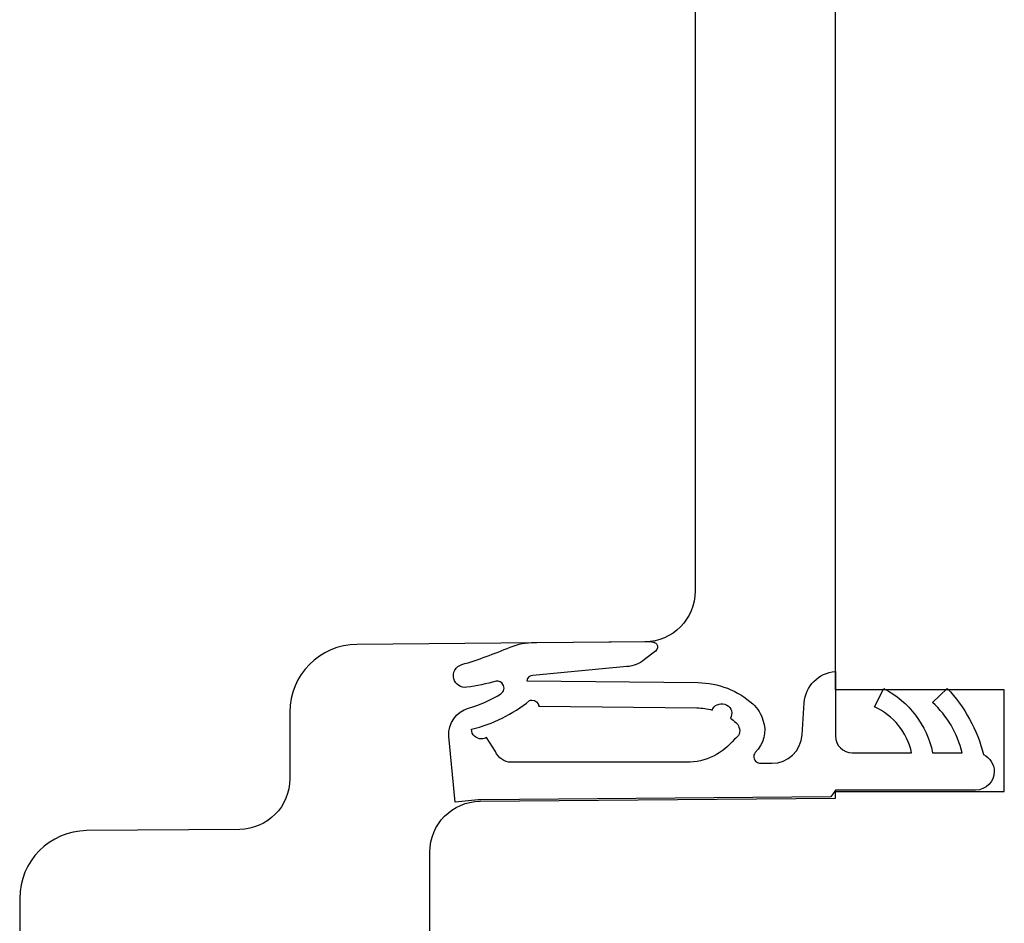
# Model space of a CAD drawing. Units: millimetres. Extents: x 55 to 873, y 111 to 847.
# Drawn here: x 616 to 645, y 665 to 691 of the extents above; entities that cross this region are included whole.
import ezdxf

# ---------------------------------------------------------------- set-up
doc = ezdxf.new("R2010")
doc.units = ezdxf.units.MM
doc.layers.add('joints edpm', color=6, linetype='Continuous')
doc.layers.add('profiles bois', color=7, linetype='Continuous')

msp = doc.modelspace()

# ---------------------------------------------------------------- linework, layer by layer
at = {"layer": 'joints edpm'}
for p, q in [((631.732, 671.005), (631.71, 671.026)), ((636.837, 670.893), (636.845, 670.9))]:
    msp.add_line(p, q, dxfattribs=at)
for points in [[(629.439, 672.237), (629.924, 672.38), (630.401, 672.552), (630.865, 672.751)], [(630.865, 672.751), (631.096, 672.846), (631.343, 672.891), (631.591, 672.886)], [(631.591, 672.886), (631.591, 672.886), (634.987, 672.916), (634.987, 672.916)], [(634.987, 672.916), (634.987, 672.916), (635.098, 672.902), (635.098, 672.902)], [(635.098, 672.902), (635.135, 672.895), (635.167, 672.875), (635.19, 672.846)], [(635.19, 672.846), (635.242, 672.779), (635.23, 672.685), (635.164, 672.634)], [(634.841, 672.381), (634.69, 672.264), (634.509, 672.192), (634.318, 672.174)], [(635.164, 672.634), (635.164, 672.634), (634.841, 672.381), (634.841, 672.381)], [(629.201, 671.812), (629.15, 671.996), (629.256, 672.186), (629.439, 672.237)], [(634.318, 672.174), (634.318, 672.174), (631.541, 671.917), (631.541, 671.917)], [(629.585, 671.565), (629.413, 671.538), (629.248, 671.644), (629.201, 671.812)], [(631.541, 671.917), (631.451, 671.914), (631.375, 671.847), (631.361, 671.758)], [(639.562, 671.1), (639.594, 671.598), (639.985, 671.995), (640.48, 672.033)], [(640.48, 672.033), (640.48, 672.033), (640.48, 671.532), (640.48, 671.532)], [(630.452, 671.741), (630.167, 671.665), (629.877, 671.606), (629.585, 671.565)], [(630.654, 671.649), (630.611, 671.718), (630.532, 671.754), (630.452, 671.741)], [(630.591, 671.373), (630.684, 671.431), (630.713, 671.556), (630.654, 671.649)], [(631.361, 671.758), (631.361, 671.758), (636.42, 671.702), (636.42, 671.702)], [(636.42, 671.702), (637.018, 671.695), (637.593, 671.472), (638.04, 671.073)], [(640.48, 671.532), (640.48, 671.532), (640.48, 670.126), (640.48, 670.126)], [(641.637, 670.99), (641.637, 670.99), (641.91, 671.526), (641.91, 671.526)], [(641.91, 671.526), (642.653, 671.144), (643.184, 670.447), (643.356, 669.628)], [(643.35, 671.118), (643.35, 671.118), (643.784, 671.532), (643.784, 671.532)], [(643.784, 671.532), (644.304, 670.983), (644.674, 670.309), (644.86, 669.575)], [(629.637, 670.95), (629.973, 671.045), (630.294, 671.187), (630.591, 671.373)], [(631.44, 671.174), (631.461, 671.183), (631.483, 671.187), (631.506, 671.188)], [(631.506, 671.188), (631.615, 671.192), (631.707, 671.11), (631.712, 671.005)], [(629.057, 670.114), (629.026, 670.496), (629.268, 670.846), (629.637, 670.95)], [(629.722, 670.322), (630.354, 670.474), (630.943, 670.766), (631.44, 671.174)], [(631.712, 671.005), (631.712, 671.005), (636.386, 670.955), (636.386, 670.955)], [(636.386, 670.955), (636.54, 670.953), (636.694, 670.932), (636.842, 670.892)], [(636.842, 670.892), (636.848, 670.907), (636.855, 670.922), (636.862, 670.936)], [(636.862, 670.936), (636.945, 671.073), (637.126, 671.119), (637.268, 671.039)], [(637.268, 671.039), (637.409, 670.96), (637.458, 670.785), (637.376, 670.647)], [(638.04, 671.073), (638.186, 670.944), (638.289, 670.776), (638.34, 670.588)], [(639.5, 670.161), (639.5, 670.161), (639.562, 671.1), (639.562, 671.1)], [(642.735, 669.628), (642.602, 670.23), (642.196, 670.734), (641.637, 670.99)], [(644.224, 669.628), (644.091, 670.203), (643.786, 670.723), (643.35, 671.118)], [(637.376, 670.647), (637.431, 670.609), (637.486, 670.568), (637.537, 670.523)], [(630.023, 670.039), (629.859, 670.036), (629.725, 670.163), (629.722, 670.322)], [(637.626, 670.384), (637.689, 670.252), (637.63, 670.095), (637.494, 670.035)], [(637.537, 670.523), (637.58, 670.487), (637.611, 670.438), (637.626, 670.384)], [(638.34, 670.588), (638.459, 670.252), (638.368, 669.878), (638.106, 669.637)], [(629.236, 668.17), (629.236, 668.17), (629.057, 670.114), (629.057, 670.114)], [(630.167, 670.077), (630.123, 670.053), (630.074, 670.039), (630.023, 670.039)], [(630.435, 669.664), (630.435, 669.664), (630.167, 670.077), (630.167, 670.077)], [(637.494, 670.035), (637.162, 669.603), (636.639, 669.348), (636.083, 669.348)], [(638.603, 669.319), (639.076, 669.319), (639.469, 669.687), (639.5, 670.161)], [(640.48, 670.126), (640.482, 669.85), (640.705, 669.628), (640.98, 669.628)], [(630.898, 669.348), (630.691, 669.348), (630.506, 669.474), (630.435, 669.664)], [(638.106, 669.637), (638.042, 669.546), (638.063, 669.421), (638.152, 669.356)], [(640.98, 669.628), (640.98, 669.628), (642.735, 669.628), (642.735, 669.628)], [(643.356, 669.628), (643.356, 669.628), (644.224, 669.628), (644.224, 669.628)], [(636.083, 669.348), (636.083, 669.348), (630.898, 669.348), (630.898, 669.348)], [(638.152, 669.356), (638.186, 669.332), (638.227, 669.319), (638.269, 669.319)], [(638.269, 669.319), (638.269, 669.319), (638.603, 669.319), (638.603, 669.319)], [(640.348, 668.324), (640.348, 668.324), (629.992, 668.234), (629.992, 668.234)], [(640.48, 668.526), (640.48, 668.526), (640.348, 668.324), (640.348, 668.324)], [(644.626, 668.526), (644.626, 668.526), (640.48, 668.526), (640.48, 668.526)], [(629.918, 668.234), (629.918, 668.234), (629.236, 668.17), (629.236, 668.17)], [(629.992, 668.234), (629.992, 668.234), (629.918, 668.234), (629.918, 668.234)]]:
    msp.add_open_spline(points, degree=3, dxfattribs=at)
msp.add_open_spline([(644.86, 669.575), (645.052, 669.485), (645.175, 669.291), (645.175, 669.077), (645.175, 668.773), (644.929, 668.526), (644.626, 668.526)], degree=3, knots=[39, 39, 39, 39, 40, 40, 40, 41, 41, 41, 41], dxfattribs=at)
at = {"layer": 'profiles bois'}
msp.add_line((628.493, 664.292), (628.493, 666.693), dxfattribs=at)
for points in [[(636.337, 693.34), (636.337, 693.34), (636.337, 674.409), (636.337, 674.409)], [(640.48, 671.493), (640.48, 671.493), (640.48, 691.777), (640.48, 691.777)], [(636.337, 674.409), (636.337, 673.585), (635.674, 672.914), (634.852, 672.907)], [(626.335, 672.832), (625.239, 672.823), (624.355, 671.929), (624.355, 670.831)], [(634.852, 672.907), (634.852, 672.907), (626.335, 672.832), (626.335, 672.832)], [(645.474, 671.493), (645.474, 671.493), (640.48, 671.493), (640.48, 671.493)], [(645.474, 668.487), (645.474, 668.487), (645.474, 671.493), (645.474, 671.493)], [(624.355, 670.831), (624.355, 670.831), (624.355, 668.867), (624.355, 668.867)], [(624.355, 668.867), (624.355, 668.043), (623.693, 667.373), (622.871, 667.365)], [(629.978, 668.195), (629.978, 668.195), (640.48, 668.287), (640.48, 668.287)], [(640.48, 668.287), (640.48, 668.287), (640.48, 668.487), (640.48, 668.487)], [(640.48, 668.487), (640.48, 668.487), (645.474, 668.487), (645.474, 668.487)], [(628.493, 666.693), (628.493, 667.517), (629.156, 668.188), (629.978, 668.195)], [(618.347, 667.326), (617.251, 667.317), (616.368, 666.423), (616.368, 665.323)], [(622.871, 667.365), (622.871, 667.365), (618.347, 667.326), (618.347, 667.326)], [(616.368, 665.323), (616.368, 665.323), (616.368, 644.782), (616.368, 644.782)]]:
    msp.add_open_spline(points, degree=3, dxfattribs=at)

doc.saveas('drawing.dxf')
